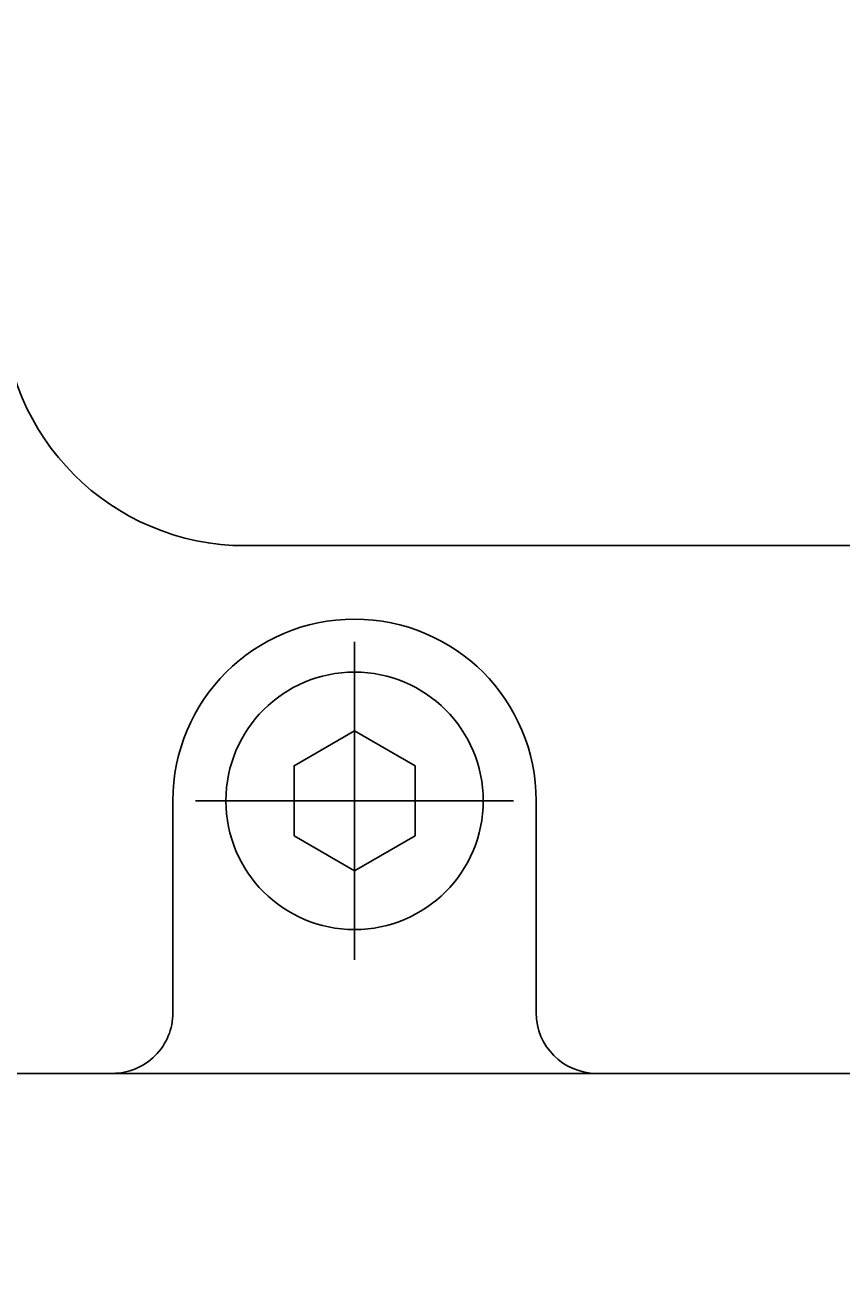
# Model space of a CAD drawing. Extents: x -16 to 1163, y 75 to 819.
# Drawn here: x 939 to 966, y 328 to 369 of the extents above; entities that cross this region are included whole.
import ezdxf

# ---------------------------------------------------------------- set-up
doc = ezdxf.new("R2010")
doc.units = 0
doc.header["$LTSCALE"] = 18.953294
doc.header["$MEASUREMENT"] = 0
doc.linetypes.add('CENTER', pattern=[2, 1.25, -0.25, 0.25, -0.25])
doc.layers.add('002', color=7, linetype='CONTINUOUS')
doc.layers.add('003', color=7, linetype='CONTINUOUS')
doc.styles.get("Standard").update_dxf_attribs({"font": 'TXT', "bigfont": 'BIGFONT'})
doc.dimstyles.get("Standard").update_dxf_attribs({"dimtxt": 0.18, "dimasz": 0.18, "dimexe": 0.18, "dimexo": 0.0625, "dimgap": 0.09, "dimtad": 0, "dimtih": 1, "dimtoh": 1, "dimdec": 4, "dimzin": 0, "dimdsep": 46, "dimtxsty": 'STANDARD', "dimcen": 0.09, "dimadec": 0, "dimazin": 0, "dimtfac": 1, "dimtdec": 4, "dimtofl": 0, "dimtmove": 0, "dimatfit": 3, "dimfxl": 1, "dimtolj": 1, "dimtzin": 0, "dimarcsym": 0})

# ---------------------------------------------------------------- blocks, each defined once
blk = doc.blocks.new('ETC-8-8')
at = {"layer": '002', "color": 3}
blk.add_lwpolyline([(948.205, 342.629), (948.205, 344.939), (950.205, 346.093), (952.205, 344.939), (952.205, 342.629), (950.205, 341.474), (948.205, 342.629)], dxfattribs=at)
blk = doc.blocks.new('ETC-19-20')
at = {"layer": '003', "color": 3}
blk.add_lwpolyline([(948.205, 342.629), (948.205, 344.939), (950.205, 346.093), (952.205, 344.939), (952.205, 342.629), (950.205, 341.474), (948.205, 342.629)], dxfattribs=at)
blk = doc.blocks.new('ETC-30-31')
at = {"layer": '003', "color": 3}
blk.add_lwpolyline([(948.205, 342.629), (948.205, 344.939), (950.205, 346.093), (952.205, 344.939), (952.205, 342.629), (950.205, 341.474), (948.205, 342.629)], dxfattribs=at)
blk = doc.blocks.new('ETC-41-42')
at = {"layer": '003', "color": 3}
blk.add_lwpolyline([(948.205, 342.629), (948.205, 344.939), (950.205, 346.093), (952.205, 344.939), (952.205, 342.629), (950.205, 341.474), (948.205, 342.629)], dxfattribs=at)
blk = doc.blocks.new('*D76')
at = {"layer": '002'}
for p, q in [((907.205, 342.284), (907.205, 179.731)), ((1008.205, 290.784), (1008.205, 179.731)), ((907.205, 180.731), (1008.205, 180.731))]:
    blk.add_line(p, q, dxfattribs=at)
for points in [[(910.205, 179.927), (907.205, 180.731), (910.205, 181.535)], [(1005.205, 181.535), (1008.205, 180.731), (1005.205, 179.927)]]:
    blk.add_lwpolyline(points, dxfattribs=at)
for p in [(907.205, 342.284), (1008.205, 290.784), (1008.205, 180.731)]:
    blk.add_point(p, dxfattribs=at)
at = {"layer": '002', "width": 1.08}
blk.add_text('3.98', height=8, dxfattribs=at).set_placement((946.505, 184.231))
blk = doc.blocks.new('*D77')
at = {"layer": '002'}
for p, q in [((907.205, 342.284), (907.205, 217.103)), ((969.205, 276.784), (969.205, 217.103)), ((907.205, 218.103), (969.205, 218.103))]:
    blk.add_line(p, q, dxfattribs=at)
for points in [[(910.205, 217.299), (907.205, 218.103), (910.205, 218.907)], [(966.205, 218.907), (969.205, 218.103), (966.205, 217.299)]]:
    blk.add_lwpolyline(points, dxfattribs=at)
for p in [(907.205, 342.284), (969.205, 276.784), (969.205, 218.103)]:
    blk.add_point(p, dxfattribs=at)
at = {"layer": '002', "width": 1.08}
blk.add_text('2.44', height=8, dxfattribs=at).set_placement((920.747, 220.103))
blk = doc.blocks.new('*D78')
at = {"layer": '002'}
for p, q in [((1021.205, 384.612), (1021.205, 142.833)), ((907.205, 342.284), (907.205, 142.833)), ((1021.205, 143.833), (907.205, 143.833))]:
    blk.add_line(p, q, dxfattribs=at)
for points in [[(910.205, 143.029), (907.205, 143.833), (910.205, 144.637)], [(1018.205, 144.637), (1021.205, 143.833), (1018.205, 143.029)]]:
    blk.add_lwpolyline(points, dxfattribs=at)
for p in [(1021.205, 384.612), (907.205, 342.284), (907.205, 143.833)]:
    blk.add_point(p, dxfattribs=at)
at = {"layer": '002', "width": 1.08}
blk.add_text('4.49', height=8, dxfattribs=at).set_placement((953.005, 147.333))

msp = doc.modelspace()

# ---------------------------------------------------------------- linework, layer by layer
at = {"layer": '002', "color": 3}
for p, q in [((946.5969, 352.20915), (991.8129, 352.20915)), ((944.2048, 336.78385), (944.2048, 343.78385)), ((956.2048, 336.78385), (956.2048, 343.78385)), ((1004.2049, 334.78385), (934.2048, 334.78385))]:
    msp.add_line(p, q, dxfattribs=at)
at = {"layer": '002', "color": 1, "linetype": 'CENTER'}
for p, q in [((950.2048, 349.03385), (950.2049, 338.53385)), ((955.4548, 343.78385), (944.9548, 343.78385))]:
    msp.add_line(p, q, dxfattribs=at)
at = {"layer": '002', "color": 3}
msp.add_circle((950.2048, 343.78385), 4.25, dxfattribs=at)
for centre, radius, start, end in [((946.5969, 360.20925), 8, 180, 269.9999), ((950.2048, 343.78385), 6, 0, 180), ((942.2048, 336.78385), 2, 269.99995, 359.999954), ((958.2048, 336.78385), 2, 180, 270)]:
    msp.add_arc(centre, radius, start, end, dxfattribs=at)
at = {"layer": '003', "color": 3}
for p, q in [((946.5969, 352.20915), (991.8129, 352.20915)), ((946.5969, 352.20915), (991.8129, 352.20915)), ((946.5969, 352.20915), (991.8129, 352.20915)), ((944.2048, 336.78385), (944.2048, 343.78385)), ((944.2048, 336.78385), (944.2048, 343.78385)), ((944.2048, 336.78385), (944.2048, 343.78385)), ((956.2048, 336.78385), (956.2048, 343.78385)), ((956.2048, 336.78385), (956.2048, 343.78385)), ((956.2048, 336.78385), (956.2048, 343.78385)), ((1004.2049, 334.78385), (934.2048, 334.78385)), ((1004.2049, 334.78385), (934.2048, 334.78385)), ((1004.2049, 334.78385), (934.2048, 334.78385))]:
    msp.add_line(p, q, dxfattribs=at)
at = {"layer": '003', "color": 1, "linetype": 'CENTER'}
for p, q in [((950.2048, 349.03385), (950.2049, 338.53385)), ((950.2048, 349.03385), (950.2049, 338.53385)), ((950.2048, 349.03385), (950.2049, 338.53385)), ((955.4548, 343.78385), (944.9548, 343.78385)), ((955.4548, 343.78385), (944.9548, 343.78385)), ((955.4548, 343.78385), (944.9548, 343.78385))]:
    msp.add_line(p, q, dxfattribs=at)
at = {"layer": '003', "color": 3}
msp.add_circle((950.2048, 343.78385), 4.25, dxfattribs=at)
msp.add_circle((950.2048, 343.78385), 4.25, dxfattribs=at)
msp.add_circle((950.2048, 343.78385), 4.25, dxfattribs=at)
for centre, radius, start, end in [((946.5969, 360.20925), 8, 180, 269.9999), ((946.5969, 360.20925), 8, 180, 269.9999), ((946.5969, 360.20925), 8, 180, 269.9999), ((950.2048, 343.78385), 6, 0, 180), ((950.2048, 343.78385), 6, 0, 180), ((950.2048, 343.78385), 6, 0, 180), ((942.2048, 336.78385), 2, 269.99995, 359.999954), ((942.2048, 336.78385), 2, 269.99995, 359.999954), ((942.2048, 336.78385), 2, 269.99995, 359.999954), ((958.2048, 336.78385), 2, 180, 270), ((958.2048, 336.78385), 2, 180, 270), ((958.2048, 336.78385), 2, 180, 270)]:
    msp.add_arc(centre, radius, start, end, dxfattribs=at)

# ---------------------------------------------------------------- block references
at = {"layer": '002', "color": 0, "linetype": 'ByBlock'}
msp.add_blockref('ETC-8-8', (0, 0), dxfattribs=at)
at = {"layer": '003', "color": 0, "linetype": 'ByBlock'}
for name in ['ETC-19-20', 'ETC-30-31', 'ETC-41-42']:
    msp.add_blockref(name, (0, 0), dxfattribs=at)

# ---------------------------------------------------------------- dimensions: what is measured, and where the dimension line sits
at = {"layer": '002'}
dim = msp.add_linear_dim(base=(907.2048, 143.8333), p1=(1021.2049, 384.61215), p2=(907.2048, 342.28385), angle=180, dimstyle='Standard', dxfattribs=at)
dim.commit()
dim.dimension.update_dxf_attribs({"geometry": '*D78', "text_midpoint": (953.00485, 147.3333)})
for base, p1, p2, picture, middle in [((969.2047, 218.10321), (907.2048, 342.28386), (969.2047, 276.78385), '*D77', (920.74726, 220.10321)), ((1008.2049, 180.73071), (907.2048, 342.28385), (1008.2049, 290.78385), '*D76', (946.50485, 184.23071))]:
    dim = msp.add_linear_dim(base=base, p1=p1, p2=p2, dimstyle='Standard', dxfattribs=at)
    dim.commit()
    dim.dimension.update_dxf_attribs({"geometry": picture, "text_midpoint": middle})

doc.saveas('drawing.dxf')
